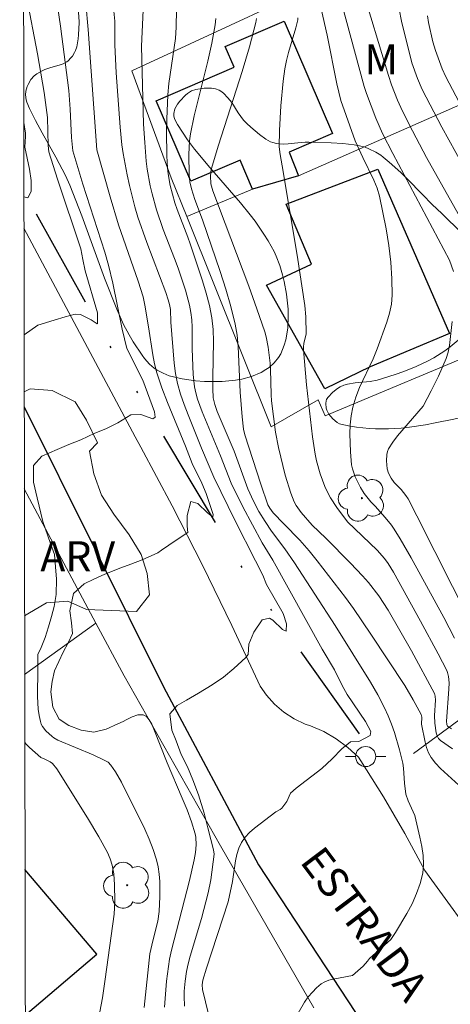
# Model space of a CAD drawing. Units: metres. Extents: x 281186 to 281702, y 1669351 to 1669916.
# Drawn here: x 281202 to 281224, y 1669750 to 1669799 of the extents above; entities that cross this region are included whole.
import ezdxf
from ezdxf.enums import TextEntityAlignment as Align

# ---------------------------------------------------------------- set-up
doc = ezdxf.new("R2010")
doc.units = ezdxf.units.M
doc.header["$MEASUREMENT"] = 0
doc.linetypes.add('DIVIDE', pattern=[1.25, 0.5, -0.25, 0, -0.25, 0, -0.25])
for name, color, linetype, lineweight in [('Articulacao', 7, 'Continuous', 18), ('Cerca', 8, 'Cerca', 20), ('Edificacoes', 7, 'Continuous', 30), ('Muro_Grade', 8, 'Continuous', 20), ('Pavimentacao_Asfaltica_Mfio', 10, 'Continuous', 30), ('Pavimentacao_Asfaltica_S_Mfio', 10, 'Continuous', 15), ('Poste', 7, 'Continuous', 9), ('Topon_de_Vias', 7, 'Continuous', 9), ('Vala', 5, 'DIVIDE', 25)]:
    doc.layers.add(name, color=color, linetype=linetype, lineweight=lineweight)
for name, color, linetype, lineweight, true_color in [('Arvores_Isoladas', 7, 'Continuous', 18, 0x00ff33), ('Curvas_Intermediarias', 7, 'Continuous', 9, 0x783c14), ('Curvas_Mestras', 7, 'Continuous', 20, 0x783c14), ('Topon_Vegetacao', 7, 'Continuous', 9, 0x00ff33), ('Vegetacao', 7, 'Orla8', 9, 0x00ff33)]:
    doc.layers.add(name, color=color, linetype=linetype, lineweight=lineweight, true_color=true_color)
doc.styles.add('Arial', font='arial.ttf', dxfattribs={"height": 1.5})
doc.styles.get("Standard").update_dxf_attribs({"font": 'arial.ttf'})
doc.linetypes.add('Cerca', pattern='A,10,0,["X",Standard,S=1,R=0,X=0,Y=-0.5],0.1', length=10.1)
doc.linetypes.add('Orla8', pattern='A,6,-0.5,["V",Standard,S=1,R=0,X=-0.5,Y=-1],-0.5,6,-0.5,["V",Standard,S=1,R=0,X=-0.5,Y=-1],-0.5', length=14)

# ---------------------------------------------------------------- blocks, each defined once
blk = doc.blocks.new('Poste')
at = {"layer": 'Poste'}
blk.add_lwpolyline([(0, 0.5, 1), (0, -0.5, 1)], format="xyb", close=True, dxfattribs=at)
for points in [[(-0.5, 0), (-1, 0)], [(0.5, 0), (1, 0)]]:
    blk.add_lwpolyline(points, dxfattribs=at)
blk = doc.blocks.new('Arvore')
at = {"layer": 'Arvores_Isoladas'}
blk.add_lwpolyline([(-0.718, 0.493, 0.872324), (-0.722, -0.551, 0.862983), (0.284, -0.827, 0.900105), (0.89, 0.029, 0.863155), (0.262, 0.861, 0.882486)], format="xyb", close=True, dxfattribs=at)
blk.add_circle((0, 0), 0.0286, dxfattribs=at)

msp = doc.modelspace()

# ---------------------------------------------------------------- linework, layer by layer
at = {"layer": 'Articulacao', "flags": 128}
msp.add_lwpolyline([(281202.252, 1669910.427), (281684.246, 1669911.239), (281685.168, 1669356.97), (281203.198, 1669356.158), (281202.252, 1669910.427)], close=True, dxfattribs=at)
at = {"layer": 'Cerca', "flags": 128}
for points in [[(281247.706, 1669814.537), (281231.435, 1669807.294), (281207.815, 1669796.355), (281209.781, 1669791.046), (281210.55, 1669789.129)], [(281216.098, 1669791.15), (281231.027, 1669797.717)], [(281213.823, 1669790.481), (281210.55, 1669789.129)], [(281210.55, 1669789.129), (281214.738, 1669778.678), (281217.076, 1669780.026), (281217.43, 1669779.225), (281225.651, 1669782.678), (281226.187, 1669781.661), (281230.236, 1669783.995), (281236.538, 1669787.156)], [(281202.497, 1669766.395), (281206.041, 1669768.948)], [(281207.442, 1669766.326), (281212.231, 1669757.886), (281216.865, 1669749.843)], [(281225.943, 1669765.094), (281225.755, 1669765.36), (281221.808, 1669762.468)]]:
    msp.add_lwpolyline(points, dxfattribs=at)
at = {"layer": 'Curvas_Intermediarias', "flags": 128}
for points, elevation in [([(281203.802, 1669801.845), (281204.279, 1669798.57), (281204.685, 1669795.385), (281204.763, 1669794.452), (281204.832, 1669793.047), (281204.885, 1669792.378), (281205.391, 1669790.728), (281206.475, 1669787.358), (281206.668, 1669786.711), (281206.885, 1669785.818), (281207.35, 1669783.533), (281207.57, 1669782.568), (281208.372, 1669781.008), (281208.95, 1669779.422), (281208.982, 1669779.168), (281208.858, 1669779.087), (281208.275, 1669779.302), (281207.774, 1669779.276), (281207.13, 1669778.88), (281206.523, 1669778.587), (281205.99, 1669778.364)], 176), ([(281219.201, 1669800.679), (281220.562, 1669796.129), (281220.718, 1669795.668), (281221.016, 1669794.906), (281221.183, 1669794.533), (281221.594, 1669793.699), (281222.456, 1669792.049), (281224.483, 1669788.47)], 186), ([(281208.419, 1669800.09), (281208.299, 1669797.576), (281208.409, 1669793.716), (281208.46, 1669792.796), (281208.532, 1669791.879), (281208.58, 1669791.469), (281208.728, 1669790.654), (281208.824, 1669790.25), (281209.044, 1669789.452), (281209.38, 1669788.483), (281209.944, 1669787.046), (281210.117, 1669786.562), (281210.483, 1669785.469), (281210.684, 1669784.73), (281210.757, 1669784.357), (281210.799, 1669784.001), (281210.816, 1669783.64), (281210.813, 1669782.55), (281210.875, 1669781.275), (281210.942, 1669780.672), (281211.001, 1669780.377), (281211.089, 1669780.055), (281211.316, 1669779.422), (281212.228, 1669777.24), (281212.753, 1669775.89), (281213.327, 1669774.719), (281214.294, 1669772.933), (281214.833, 1669772.062), (281217.28, 1669767.654), (281217.895, 1669766.617), (281218.275, 1669765.843), (281218.517, 1669765.402), (281219.424, 1669764.053), (281219.697, 1669763.561), (281219.654, 1669763.363), (281219.103, 1669763.065), (281218.688, 1669763.051), (281218.255, 1669762.705), (281217.767, 1669762.205), (281217.259, 1669761.733), (281215.991, 1669760.744), (281215.694, 1669760.503)], 179), ([(281205.544, 1669799.693), (281205.659, 1669798.412), (281206.076, 1669792.427), (281206.74, 1669790.109), (281207.165, 1669788.716), (281208.141, 1669785.91), (281208.377, 1669785.141), (281208.462, 1669784.727), (281208.647, 1669783.644), (281208.857, 1669782.264), (281208.95, 1669781.81), (281209.071, 1669781.365), (281209.317, 1669780.628), (281209.591, 1669779.899), (281210.482, 1669777.732), (281210.818, 1669776.869), (281211.291, 1669775.885), (281211.514, 1669775.37), (281211.863, 1669774.338), (281211.851, 1669774.225), (281211.745, 1669774.285), (281211.572, 1669774.417), (281211.106, 1669774.877), (281210.759, 1669774.983), (281210.575, 1669774.28), (281210.569, 1669773.755), (281210.601, 1669773.434), (281210.025, 1669773.068), (281209.289, 1669772.563), (281209.117, 1669772.438)], 177), ([(281212.378, 1669766.257), (281212.894, 1669766.686), (281213.487, 1669767.238), (281213.592, 1669767.381), (281213.641, 1669767.89), (281213.876, 1669768.493), (281214.302, 1669769.104), (281214.667, 1669769.196), (281214.829, 1669769.086), (281215.312, 1669768.632), (281215.48, 1669768.539), (281215.504, 1669768.912), (281215.336, 1669769.422), (281214.516, 1669770.852), (281214.336, 1669771.328), (281213.959, 1669772.035), (281212.954, 1669774.025), (281211.889, 1669776.182), (281211.288, 1669777.621), (281210.617, 1669779.281), (281210.42, 1669779.795), (281210.244, 1669780.313), (281210.097, 1669780.839), (281209.997, 1669781.336), (281209.926, 1669781.839), (281209.758, 1669783.88), (281209.736, 1669784.503), (281209.696, 1669784.75), (281209.631, 1669784.997), (281209.508, 1669785.361), (281208.559, 1669787.84), (281208.126, 1669789.093), (281207.974, 1669789.611), (281207.705, 1669790.659), (281207.587, 1669791.187), (281207.386, 1669792.248), (281207.322, 1669792.681), (281207.236, 1669793.554), (281207.049, 1669796.256), (281206.974, 1669797.646), (281206.98, 1669798.816), (281206.886, 1669799.809)], 178), ([(281223.694, 1669763.688), (281223.499, 1669763.831), (281223.466, 1669763.919), (281223.458, 1669764.071), (281223.567, 1669765.658), (281223.575, 1669765.974), (281223.553, 1669766.29), (281223.501, 1669766.493), (281223.46, 1669766.589), (281223.04, 1669767.411), (281222.166, 1669769.046), (281220.813, 1669771.477), (281220.56, 1669771.894), (281220.369, 1669772.155), (281219.999, 1669772.56), (281218.533, 1669773.976), (281218.004, 1669774.688), (281217.684, 1669775.165), (281217.55, 1669775.417), (281217.414, 1669775.72), (281217.177, 1669776.351), (281216.998, 1669777.001), (281216.933, 1669777.329), (281216.8, 1669778.184), (281216.688, 1669779.044), (281216.505, 1669780.773), (281216.345, 1669782.501), (281216.347, 1669782.658), (281216.37, 1669782.814), (281216.484, 1669783.295), (281216.457, 1669784.138), (281216.411, 1669784.7), (281216.034, 1669787.2), (281215.296, 1669791.636), (281215.187, 1669792.207), (281215.135, 1669792.588), (281215.148, 1669793.392), (281215.214, 1669794.62), (281215.331, 1669795.844), (281215.415, 1669796.451), (281215.496, 1669796.862), (281215.604, 1669797.27), (281215.972, 1669798.482), (281216.072, 1669798.887), (281216.073, 1669798.989)], 183), ([(281223.849, 1669768.194), (281223.322, 1669769.214), (281221.702, 1669772.179), (281221.151, 1669773.133), (281220.859, 1669773.599), (281220.717, 1669773.803), (281220.401, 1669774.189), (281219.9, 1669774.749), (281219.688, 1669774.96), (281219.367, 1669775.384), (281219.173, 1669775.678), (281218.922, 1669776.209), (281218.786, 1669776.601), (281218.74, 1669776.802), (281218.682, 1669777.443), (281218.656, 1669778.338), (281218.673, 1669778.785), (281218.718, 1669779.226), (281218.797, 1669779.656), (281218.943, 1669780.151), (281219.136, 1669780.635), (281219.809, 1669782.069), (281220.002, 1669782.557), (281220.488, 1669783.875), (281220.621, 1669784.321), (281220.715, 1669784.77), (281220.754, 1669785.221), (281220.74, 1669786.037), (281220.68, 1669786.861), (281220.58, 1669787.688), (281220.448, 1669788.512), (281220.116, 1669790.136), (281220.001, 1669790.534), (281219.849, 1669790.922), (281219.293, 1669792.058), (281218.915, 1669792.877), (281218.208, 1669794.882), (281218.007, 1669795.717), (281217.529, 1669798.126), (281217.231, 1669799.433)], 184), ([(281224.257, 1669791.666), (281223.214, 1669793.567), (281222.242, 1669795.428), (281222.013, 1669795.968), (281221.727, 1669796.75), (281221.215, 1669798.826), (281221.094, 1669799.41)], 187), ([(281224.595, 1669793.818), (281223.421, 1669796.055), (281223.238, 1669796.459), (281222.898, 1669797.372), (281222.779, 1669797.796), (281222.564, 1669798.761), (281222.514, 1669799.085)], 188), ([(281224.426, 1669760.563), (281223.144, 1669761.724), (281222.897, 1669761.987), (281222.685, 1669762.271), (281222.559, 1669762.508), (281222.465, 1669762.764), (281222.393, 1669763.034), (281222.214, 1669763.929), (281222.217, 1669764.277), (281222.192, 1669764.414), (281221.799, 1669765.134), (281221.378, 1669765.84), (281219.693, 1669768.4), (281218.83, 1669769.665), (281218.437, 1669770.213), (281217.031, 1669772.041), (281216.627, 1669772.535), (281216.163, 1669773.055), (281215.365, 1669773.865), (281214.847, 1669774.416), (281214.675, 1669774.643), (281214.584, 1669774.81), (281214.224, 1669775.836), (281213.437, 1669778.291), (281213.371, 1669778.574), (281213.295, 1669779.179), (281213.202, 1669780.4), (281213.102, 1669782.673), (281213.046, 1669783.235), (281212.95, 1669783.789), (281212.736, 1669784.662), (281212.484, 1669785.527), (281212.206, 1669786.388), (281211.331, 1669788.96), (281210.946, 1669789.967), (281210.783, 1669790.507), (281210.705, 1669790.847), (281210.664, 1669791.191), (281210.645, 1669792.21), (281210.688, 1669792.888), (281210.736, 1669793.223), (281210.918, 1669794.13), (281211.592, 1669796.834), (281211.797, 1669797.736), (281211.961, 1669798.642), (281211.989, 1669798.953)], 181), ([(281223.755, 1669762.696), (281223.15, 1669763.112), (281223.051, 1669763.215), (281222.983, 1669763.346), (281222.938, 1669763.496), (281222.873, 1669763.971), (281222.86, 1669764.353), (281222.896, 1669765.126), (281222.882, 1669765.319), (281222.852, 1669765.443), (281221.715, 1669767.562), (281220.547, 1669769.594), (281220.088, 1669770.301), (281219.572, 1669770.966), (281219.284, 1669771.29), (281218.684, 1669771.919), (281217.46, 1669773.156), (281216.777, 1669773.811), (281216.232, 1669774.428), (281215.983, 1669774.779), (281215.889, 1669774.969), (281215.722, 1669775.401), (281215.441, 1669776.294), (281215.107, 1669777.663), (281214.96, 1669778.426), (281214.85, 1669779.196), (281214.765, 1669779.969), (281214.742, 1669780.282), (281214.712, 1669781.54), (281214.689, 1669781.853), (281214.6, 1669782.639), (281214.498, 1669783.156), (281214.425, 1669783.407), (281214.037, 1669784.539), (281213.63, 1669785.666), (281211.84, 1669790.405), (281211.742, 1669790.741), (281211.725, 1669791.152), (281211.767, 1669791.452), (281212.131, 1669792.673), (281213.298, 1669796.323), (281213.661, 1669797.541), (281213.986, 1669798.763), (281214.014, 1669798.947)], 182), ([(281202.451, 1669793.788), (281202.541, 1669793.268), (281202.547, 1669793.091), (281202.504, 1669792.566), (281202.735, 1669791.481), (281202.823, 1669790.918), (281202.817, 1669790.37), (281202.663, 1669790.046), (281202.457, 1669790.094)], 174), ([(281205.99, 1669778.364), (281205.292, 1669778.043), (281204.699, 1669777.803), (281204.117, 1669777.56), (281203.36, 1669777.236), (281202.932, 1669776.774), (281202.931, 1669775.938), (281203.127, 1669775.158), (281203.407, 1669773.992), (281203.78, 1669772.896), (281203.987, 1669772.351), (281204.08, 1669771.121), (281204.056, 1669770.362), (281203.964, 1669769.771), (281203.824, 1669769.273), (281203.676, 1669768.754), (281203.524, 1669768.225), (281203.324, 1669767.729), (281203.157, 1669767.384), (281203.146, 1669766.666), (281203.142, 1669765.3), (281203.177, 1669764.665), (281203.217, 1669764.356), (281203.278, 1669764.057), (281203.321, 1669763.932), (281203.384, 1669763.814), (281203.558, 1669763.593), (281203.865, 1669763.308), (281203.953, 1669763.243), (281204.149, 1669763.137), (281205.896, 1669762.402), (281206.419, 1669762.165), (281206.648, 1669762.034), (281206.787, 1669761.899), (281207.007, 1669761.569), (281207.304, 1669761.044), (281208.461, 1669758.716), (281208.682, 1669758.216), (281208.879, 1669757.711), (281209.043, 1669757.198), (281209.125, 1669756.844), (281209.178, 1669756.482), (281209.208, 1669756.113), (281209.214, 1669755.367), (281209.18, 1669754.628), (281209.114, 1669754.143), (281208.865, 1669753.181), (281208.715, 1669752.52), (281208.431, 1669749.868)], 176), ([(281209.45, 1669749.877), (281209.551, 1669751.176), (281209.689, 1669752.264), (281209.789, 1669752.713), (281210.688, 1669756.161), (281210.913, 1669757.188), (281210.981, 1669757.56), (281211.023, 1669757.939), (281211.007, 1669758.311), (281210.968, 1669758.491), (281210.779, 1669759.083), (281210.563, 1669759.67), (281210.328, 1669760.254), (281209.581, 1669762), (281208.915, 1669763.671), (281208.807, 1669763.927), (281208.686, 1669764.147), (281208.546, 1669764.309), (281208.38, 1669764.393), (281208.124, 1669764.389), (281207.842, 1669764.299), (281207.54, 1669764.149), (281207.399, 1669764.068), (281207.128, 1669763.94), (281206.539, 1669763.677), (281205.938, 1669763.528), (281205.303, 1669763.625), (281204.698, 1669763.863), (281204.215, 1669764.179), (281203.896, 1669764.763), (281203.793, 1669765.526), (281203.859, 1669766.053), (281203.988, 1669766.567), (281204.415, 1669767.498), (281204.66, 1669767.957), (281204.871, 1669768.43), (281204.825, 1669768.963), (281204.741, 1669769.552), (281204.921, 1669770.42), (281205.458, 1669770.892), (281205.939, 1669771.132), (281206.476, 1669771.372), (281207.274, 1669771.682), (281207.778, 1669771.864), (281208.334, 1669772.076), (281209.117, 1669772.438)], 177), ([(281212.378, 1669766.257), (281211.804, 1669765.876), (281211.137, 1669765.472), (281210.541, 1669765.115), (281210.078, 1669764.847), (281209.714, 1669764.446), (281209.809, 1669763.623), (281210.024, 1669763.098), (281210.28, 1669762.42), (281210.584, 1669761.815), (281210.855, 1669761.172), (281211.133, 1669760.423), (281211.412, 1669759.503), (281211.601, 1669758.775), (281211.752, 1669758.203), (281211.877, 1669757.692), (281211.912, 1669757.467), (281211.746, 1669756.195), (281211.61, 1669755.555), (281211.279, 1669754.287), (281210.724, 1669752.408), (281210.626, 1669752.031), (281210.543, 1669751.65), (281210.464, 1669751.164), (281210.419, 1669750.67), (281210.413, 1669750.423), (281210.443, 1669749.933)], 178), ([(281215.694, 1669760.503), (281215.512, 1669760.093), (281215.272, 1669759.765), (281215.193, 1669759.692), (281214.966, 1669759.573), (281213.908, 1669758.764), (281213.664, 1669758.548), (281213.447, 1669758.316), (281213.269, 1669758.061), (281213.132, 1669757.774), (281213.035, 1669757.464), (281212.965, 1669757.138), (281212.82, 1669756.121), (281212.599, 1669755.101), (281211.527, 1669751.822), (281211.347, 1669751.217), (281211.315, 1669750.985), (281211.335, 1669750.754), (281211.779, 1669748.919)], 179)]:
    msp.add_lwpolyline(points, dxfattribs=dict(at, elevation=elevation))
at = {"layer": 'Curvas_Mestras', "flags": 128}
for points, elevation in [([(281202.439, 1669800.73), (281202.442, 1669800.719), (281202.596, 1669800.063), (281203.138, 1669797.197), (281203.461, 1669795.279), (281203.636, 1669794.045), (281203.667, 1669792.658), (281203.694, 1669792.328), (281204.127, 1669790.983), (281205.295, 1669787.528), (281205.382, 1669786.987), (281205.512, 1669786.431), (281206.116, 1669784.349), (281206.123, 1669783.813), (281206.099, 1669783.79), (281205.795, 1669784.004), (281205.28, 1669784.26), (281205.014, 1669784.283), (281204.506, 1669784.15), (281203.968, 1669783.976), (281203.152, 1669783.74)], 175), ([(281223.791, 1669786.402), (281223.604, 1669786.954), (281220.779, 1669792.245), (281220.278, 1669793.249), (281219.943, 1669794.002), (281219.477, 1669795.233), (281219.363, 1669795.574), (281218.228, 1669799.725)], 185), ([(281210.035, 1669799.398), (281210.032, 1669798.528), (281209.985, 1669797.966), (281209.659, 1669795.724), (281209.608, 1669795.161), (281209.554, 1669793.953), (281209.545, 1669793.347), (281209.566, 1669792.137), (281209.598, 1669791.535), (281209.627, 1669791.244), (281209.732, 1669790.665), (281209.961, 1669789.812), (281210.075, 1669789.466), (281210.605, 1669788.106), (281210.724, 1669787.762), (281211.331, 1669785.938), (281211.516, 1669785.326), (281211.674, 1669784.71), (281211.794, 1669784.089), (281211.858, 1669783.51), (281211.881, 1669782.925), (281211.847, 1669781.154), (281211.849, 1669780.565), (281211.869, 1669780.128), (281211.936, 1669779.796), (281212.066, 1669779.449), (281212.903, 1669777.48), (281213.584, 1669775.614), (281213.863, 1669774.988), (281214.137, 1669774.478), (281214.438, 1669773.981), (281214.751, 1669773.509), (281215.429, 1669772.629), (281215.909, 1669771.932), (281217.923, 1669768.832), (281219.677, 1669766.011), (281220.036, 1669765.384), (281220.369, 1669764.746), (281220.554, 1669764.344), (281220.719, 1669763.932), (281220.866, 1669763.511), (281221.12, 1669762.656), (281221.281, 1669761.987), (281221.312, 1669761.742), (281221.36, 1669760.997), (281221.431, 1669760.451), (281221.545, 1669760.122), (281221.801, 1669759.579), (281221.874, 1669759.394), (281222.132, 1669758.314), (281222.226, 1669757.861), (281222.292, 1669757.41), (281222.313, 1669756.966), (281222.273, 1669756.533), (281222.148, 1669756.023), (281221.966, 1669755.517), (281221.739, 1669755.017), (281221.48, 1669754.527), (281220.918, 1669753.583), (281220.687, 1669753.243)], 180), ([(281224.639, 1669768.982), (281221.976, 1669774.262), (281221.538, 1669775.107), (281221.436, 1669775.274), (281221.193, 1669775.583), (281220.854, 1669775.928), (281220.696, 1669776.135), (281220.569, 1669776.385), (281220.501, 1669776.603), (281220.475, 1669776.993), (281220.484, 1669777.31), (281220.515, 1669777.46), (281220.572, 1669777.597), (281220.778, 1669777.922), (281221.013, 1669778.235), (281222.287, 1669779.714), (281222.694, 1669780.478), (281223.048, 1669781.193), (281223.431, 1669782.075), (281223.528, 1669782.397), (281223.595, 1669782.726), (281223.732, 1669783.917)], 185), ([(281202.469, 1669783.247), (281202.469, 1669783.247), (281203.152, 1669783.74)], 175), ([(281205.958, 1669748.171), (281206.357, 1669750.339), (281206.505, 1669751.263), (281206.946, 1669754.492), (281206.973, 1669755.139), (281206.965, 1669755.955), (281206.921, 1669756.494), (281206.847, 1669756.923), (281206.743, 1669757.245), (281206.606, 1669757.558), (281206.179, 1669758.334), (281205.617, 1669759.271), (281204.102, 1669761.709), (281203.887, 1669761.971), (281203.769, 1669762.056), (281203.508, 1669762.197), (281203.301, 1669762.278), (281202.745, 1669762.775), (281202.573, 1669762.94), (281202.503, 1669763.02), (281202.503, 1669763.02)], 175), ([(281220.687, 1669753.243), (281219.634, 1669752.303), (281219.533, 1669752.17), (281219.304, 1669751.922), (281218.779, 1669751.45), (281217.814, 1669751.276), (281217.601, 1669751.222), (281217.403, 1669751.145), (281217.226, 1669751.037), (281217.001, 1669750.845), (281216.788, 1669750.628), (281216.587, 1669750.389), (281216.401, 1669750.133), (281216.08, 1669749.59)], 180)]:
    msp.add_lwpolyline(points, dxfattribs=dict(at, elevation=elevation))
at = {"layer": 'Edificacoes', "flags": 128}
for points in [[(281210.756, 1669790.877), (281209.035, 1669794.863), (281212.897, 1669796.53), (281212.452, 1669797.56), (281215.38, 1669798.824), (281217.789, 1669793.243), (281215.635, 1669792.313), (281216.098, 1669791.15), (281213.823, 1669790.481), (281213.197, 1669791.93)], [(281220.041, 1669791.478), (281223.605, 1669783.314), (281219.666, 1669781.658), (281217.41, 1669780.579), (281214.517, 1669785.713), (281216.748, 1669786.759), (281215.482, 1669789.735)]]:
    msp.add_lwpolyline(points, close=True, dxfattribs=at)
msp.add_lwpolyline([(281202.526, 1669749.481), (281206.087, 1669752.517), (281202.514, 1669756.707)], dxfattribs=at)
at = {"layer": 'Muro_Grade', "flags": 128}
for points in [[(281202.482, 1669775.609), (281206.041, 1669768.948)], [(281206.041, 1669768.948), (281207.442, 1669766.326)]]:
    msp.add_lwpolyline(points, dxfattribs=at)
at = {"layer": 'Pavimentacao_Asfaltica_Mfio', "flags": 128}
for points in [[(281202.475, 1669779.686), (281209.391, 1669765.779)], [(281209.391, 1669765.779), (281214.109, 1669756.951), (281221.503, 1669745.712), (281231.542, 1669731.841), (281237.741, 1669723.081), (281246.962, 1669709.638), (281253.394, 1669700.991), (281257.805, 1669695.985), (281259.729, 1669694.132), (281263.869, 1669690.486), (281271.718, 1669683.812), (281285.811, 1669671.349), (281290.254, 1669667.644), (281293.991, 1669664.228)]]:
    msp.add_lwpolyline(points, dxfattribs=at)
at = {"layer": 'Pavimentacao_Asfaltica_S_Mfio', "flags": 128}
msp.add_lwpolyline([(281227.338, 1669749.701), (281225.061, 1669752.97), (281222.723, 1669756.192), (281222.379, 1669756.656), (281221.38, 1669758.503), (281220.318, 1669760.321), (281219.196, 1669762.108), (281219.081, 1669762.285), (281218.55, 1669762.772), (281217.971, 1669763.198), (281217.35, 1669763.557), (281216.695, 1669763.845), (281216.436, 1669763.935), (281215.886, 1669764.195), (281215.374, 1669764.525), (281214.911, 1669764.918), (281214.503, 1669765.369), (281214.192, 1669765.813), (281212.794, 1669768.832), (281211.339, 1669771.818), (281209.828, 1669774.767), (281208.264, 1669777.679), (281207.985, 1669778.183), (281202.46, 1669788.542)], dxfattribs=at)
at = {"layer": 'Vala', "ltscale": 10, "flags": 128}
msp.add_lwpolyline([(281219.123, 1669763.449), (281213.599, 1669771.219), (281207.007, 1669782.24), (281202.457, 1669790.36)], dxfattribs=at)
at = {"layer": 'Vegetacao', "flags": 128}
for points in [[(281202.406, 1669820.011), (281202.471, 1669819.733), (281202.744, 1669818.805), (281202.949, 1669818.19), (281203.406, 1669816.966), (281203.82, 1669815.918), (281204.04, 1669815.412), (281204.287, 1669814.919), (281204.425, 1669814.678), (281204.739, 1669814.206), (281204.917, 1669813.976), (281205.218, 1669813.638), (281205.686, 1669813.166), (281206.623, 1669812.301), (281207.248, 1669811.773), (281207.665, 1669811.439), (281208.499, 1669810.804), (281209.437, 1669810.126), (281209.786, 1669809.882), (281210.018, 1669809.724), (281210.483, 1669809.416), (281211.181, 1669808.978), (281211.646, 1669808.699), (281212.576, 1669808.172), (281212.937, 1669807.983), (281213.667, 1669807.645), (281214.656, 1669807.27), (281215.157, 1669807.108), (281215.914, 1669806.893), (281216.127, 1669806.846), (281216.595, 1669806.794), (281216.925, 1669806.789), (281217.591, 1669806.842), (281218.062, 1669806.932), (281218.386, 1669807.034), (281218.536, 1669807.104), (281218.751, 1669807.243), (281218.959, 1669807.43), (281219.063, 1669807.546), (281219.404, 1669807.977), (281219.56, 1669808.196), (281219.77, 1669808.526), (281220.018, 1669809.027), (281220.13, 1669809.365), (281220.167, 1669809.536), (281220.199, 1669809.793), (281220.185, 1669810.148), (281220.139, 1669810.383), (281219.975, 1669810.851), (281219.734, 1669811.317), (281219.543, 1669811.628), (281219.121, 1669812.252), (281218.643, 1669812.966), (281218.363, 1669813.451), (281218.244, 1669813.698), (281218.099, 1669814.073), (281218.005, 1669814.456), (281217.98, 1669814.65), (281217.9, 1669815.77), (281217.881, 1669816.333), (281217.902, 1669817.175), (281218.149, 1669819.499), (281218.176, 1669820.074), (281218.176, 1669820.361), (281218.159, 1669820.791), (281218.119, 1669821.221), (281218.091, 1669821.437), (281218.03, 1669821.664), (281217.98, 1669821.767), (281217.882, 1669821.906), (281217.755, 1669822.019), (281217.681, 1669822.065), (281217.523, 1669822.131), (281217.414, 1669822.158), (281217.19, 1669822.176), (281216.844, 1669822.13), (281216.616, 1669822.062), (281216.183, 1669821.879), (281215.57, 1669821.531), (281214.377, 1669820.721), (281213.751, 1669820.346), (281213.421, 1669820.185), (281212.996, 1669820.017), (281212.78, 1669819.948), (281212.453, 1669819.871), (281212.127, 1669819.83), (281211.966, 1669819.825), (281211.844, 1669819.837), (281211.682, 1669819.886), (281211.603, 1669819.927), (281211.446, 1669820.056), (281211.224, 1669820.311), (281210.814, 1669820.823), (281210.447, 1669821.337), (281210.222, 1669821.682), (281209.816, 1669822.375), (281209.29, 1669823.426), (281208.684, 1669824.851), (281208.394, 1669825.575), (281208.096, 1669826.307), (281207.94, 1669826.677), (281207.695, 1669827.235), (281207.436, 1669827.809), (281206.926, 1669828.959), (281206.431, 1669830.113), (281206.111, 1669830.886), (281205.5, 1669832.447), (281205.364, 1669832.861), (281205.291, 1669833.143), (281205.184, 1669833.72), (281205.149, 1669834.012), (281205.111, 1669834.601), (281205.113, 1669835.189), (281205.132, 1669835.577), (281205.209, 1669836.334), (281205.264, 1669836.615), (281205.32, 1669836.789), (281205.487, 1669837.111), (281205.667, 1669837.332), (281205.777, 1669837.438), (281206.127, 1669837.712), (281206.309, 1669837.831), (281206.596, 1669837.984), (281207.06, 1669838.162), (281207.661, 1669838.319), (281208.463, 1669838.457), (281208.862, 1669838.499), (281209.262, 1669838.537), (281210.064, 1669838.606), (281210.664, 1669838.616), (281211.061, 1669838.584), (281211.258, 1669838.553), (281211.553, 1669838.484), (281213.049, 1669838.063), (281213.477, 1669837.335), (281214.365, 1669835.896), (281214.975, 1669834.948), (281215.305, 1669834.497), (281215.652, 1669834.087), (281215.833, 1669833.903), (281215.899, 1669833.849), (281216.043, 1669833.783), (281216.147, 1669833.763), (281216.373, 1669833.751), (281216.557, 1669833.744), (281217.307, 1669833.688), (281217.685, 1669833.669), (281218.259, 1669833.668), (281218.942, 1669833.727), (281219.855, 1669833.85), (281220.311, 1669833.899), (281220.922, 1669833.942), (281221.229, 1669833.942), (281221.687, 1669833.891), (281221.79, 1669833.864), (281221.982, 1669833.781), (281222.162, 1669833.668), (281222.511, 1669833.401), (281222.922, 1669833.081), (281223.425, 1669832.638), (281223.654, 1669832.401), (281223.965, 1669832.015), (281224.106, 1669831.805), (281224.195, 1669831.639), (281224.302, 1669831.298), (281224.328, 1669830.943), (281224.306, 1669830.7), (281224.189, 1669830.203), (281224.103, 1669829.949), (281223.894, 1669829.436), (281223.451, 1669828.401), (281223.284, 1669827.889), (281223.216, 1669827.553), (281223.199, 1669827.387), (281223.197, 1669827.142), (281223.258, 1669826.783), (281223.316, 1669826.622), (281223.359, 1669826.548), (281223.457, 1669826.451), (281223.614, 1669826.351), (281223.931, 1669826.206), (281224.252, 1669826.115), (281224.907, 1669826.024), (281225.53, 1669825.986), (281225.843, 1669825.992), (281226.308, 1669826.037), (281226.475, 1669826.067), (281226.687, 1669826.128), (281226.786, 1669826.173), (281226.923, 1669826.263), (281226.985, 1669826.32), (281227.197, 1669826.562), (281227.566, 1669827.086), (281228.215, 1669828.192), (281228.446, 1669828.546), (281228.571, 1669828.714), (281228.987, 1669829.254), (281229.208, 1669829.512), (281229.602, 1669829.877), (281229.73, 1669829.969), (281229.999, 1669830.112), (281230.28, 1669830.21), (281230.471, 1669830.255), (281230.855, 1669830.311), (281231.172, 1669830.318), (281231.332, 1669830.303), (281231.574, 1669830.252), (281231.93, 1669830.106), (281232.26, 1669829.895), (281232.408, 1669829.776), (281232.606, 1669829.58), (281232.852, 1669829.241), (281233.184, 1669828.593), (281233.367, 1669828.147), (281233.666, 1669827.231), (281233.832, 1669826.609), (281234.136, 1669825.36), (281234.388, 1669824.439), (281234.59, 1669823.841), (281234.706, 1669823.549), (281234.903, 1669823.122), (281235.051, 1669822.841), (281235.137, 1669822.713), (281235.301, 1669822.546), (281235.677, 1669822.31), (281235.942, 1669822.193), (281236.499, 1669822.01), (281236.745, 1669821.947), (281237.241, 1669821.857), (281238.234, 1669821.716), (281238.724, 1669821.6), (281238.834, 1669821.558), (281239.051, 1669821.433), (281239.479, 1669821.142), (281239.698, 1669821.044), (281240.148, 1669820.945), (281240.389, 1669820.916), (281240.75, 1669820.908), (281241.092, 1669820.949), (281241.249, 1669820.991), (281241.746, 1669821.156), (281242.727, 1669821.489), (281243.02, 1669821.59), (281243.278, 1669821.681), (281243.408, 1669821.726), (281243.604, 1669821.793), (281243.718, 1669821.822), (281243.967, 1669821.837), (281244.233, 1669821.807), (281244.413, 1669821.766), (281244.755, 1669821.654), (281245.012, 1669821.538), (281245.13, 1669821.463), (281245.279, 1669821.32), (281245.851, 1669820.523), (281246.163, 1669820.107), (281246.374, 1669819.833), (281246.801, 1669819.292), (281247.653, 1669818.204), (281248.068, 1669817.643), (281248.469, 1669817.06), (281248.662, 1669816.759), (281248.8, 1669816.517), (281249.019, 1669816.021), (281249.186, 1669815.516), (281249.377, 1669814.839), (281249.478, 1669814.505), (281249.66, 1669813.947), (281249.891, 1669813.203), (281249.996, 1669812.826), (281250.18, 1669812.074), (281250.289, 1669811.562), (281250.483, 1669810.516), (281250.57, 1669809.985), (281250.734, 1669808.915), (281250.84, 1669808.198), (281251.058, 1669806.772), (281251.242, 1669805.72), (281251.311, 1669805.389), (281251.485, 1669804.729), (281251.696, 1669804.07), (281251.853, 1669803.632), (281252.195, 1669802.759), (281252.904, 1669801.021), (281253.226, 1669800.158), (281253.496, 1669799.298), (281253.605, 1669798.869), (281253.715, 1669798.299), (281253.753, 1669798.015), (281253.788, 1669797.589), (281253.782, 1669796.952), (281253.766, 1669796.856), (281253.684, 1669796.671), (281253.556, 1669796.497), (281253.253, 1669796.161), (281252.947, 1669795.818), (281252.788, 1669795.663), (281252.525, 1669795.46), (281251.494, 1669794.827), (281250.8, 1669794.433), (281249.394, 1669793.704), (281247.963, 1669793.036), (281246.993, 1669792.617), (281245.016, 1669791.816), (281243.495, 1669791.227), (281242.722, 1669790.931), (281240.621, 1669790.069), (281239.92, 1669789.823), (281239.569, 1669789.723), (281238.866, 1669789.581), (281238.515, 1669789.546), (281237.987, 1669789.547), (281237.621, 1669789.608), (281236.888, 1669789.84), (281236.661, 1669789.917), (281236.379, 1669790.026), (281236.238, 1669790.086), (281235.52, 1669790.422), (281235.16, 1669790.611), (281234.628, 1669790.928), (281234.116, 1669791.294), (281233.87, 1669791.497), (281233.407, 1669791.951), (281233.193, 1669792.204), (281232.896, 1669792.619), (281232.771, 1669792.83), (281232.574, 1669793.254), (281232.471, 1669793.539), (281232.303, 1669794.111), (281232.179, 1669794.541), (281231.987, 1669795.202), (281231.908, 1669795.535), (281231.868, 1669795.868), (281231.887, 1669796.549), (281231.917, 1669796.811), (281231.989, 1669796.901), (281232.049, 1669796.926), (281232.18, 1669796.934), (281232.589, 1669796.854), (281233.057, 1669796.832), (281233.369, 1669796.817), (281233.991, 1669796.789), (281235.234, 1669796.739), (281235.856, 1669796.719), (281236.271, 1669796.708), (281236.479, 1669796.703), (281236.792, 1669796.697), (281237.194, 1669796.716), (281237.399, 1669796.767), (281237.598, 1669796.864), (281237.694, 1669796.935), (281237.765, 1669797.002), (281237.875, 1669797.148), (281237.948, 1669797.304), (281238.022, 1669797.638), (281238.067, 1669798.005), (281238.122, 1669798.495), (281238.152, 1669798.74), (281238.216, 1669799.255), (281238.316, 1669799.94), (281238.383, 1669800.282), (281238.452, 1669800.415), (281238.527, 1669800.481), (281238.71, 1669800.567), (281239.587, 1669800.826), (281243.146, 1669801.946), (281244.923, 1669802.537), (281245.142, 1669802.621), (281245.568, 1669802.832), (281245.984, 1669803.09), (281246.805, 1669803.695), (281247.178, 1669804.025), (281247.335, 1669804.209), (281247.534, 1669804.529), (281247.586, 1669804.646), (281247.654, 1669804.881), (281247.682, 1669805.116), (281247.664, 1669805.586), (281247.596, 1669806.077), (281247.546, 1669806.323), (281247.445, 1669806.691), (281247.306, 1669807.059), (281247.22, 1669807.242), (281247.02, 1669807.635), (281246.883, 1669807.892), (281246.598, 1669808.396), (281246.297, 1669808.882), (281245.865, 1669809.497), (281245.635, 1669809.788), (281245.268, 1669810.203), (281245.074, 1669810.399), (281244.665, 1669810.767), (281244.448, 1669810.938), (281244.108, 1669811.178), (281243.748, 1669811.396), (281243.56, 1669811.497), (281243.323, 1669811.603), (281242.836, 1669811.748), (281241.846, 1669811.931), (281241.361, 1669812.06), (281240.368, 1669812.429), (281239.885, 1669812.641), (281239.416, 1669812.885), (281239.188, 1669813.021), (281239.12, 1669813.079), (281239.028, 1669813.238), (281238.898, 1669813.608), (281238.791, 1669813.751), (281238.71, 1669813.814), (281238.537, 1669813.922), (281238.392, 1669813.974), (281236.992, 1669814.29), (281235.042, 1669814.721), (281234.551, 1669814.854), (281234.313, 1669814.942), (281233.967, 1669815.113), (281233.632, 1669815.34), (281233.469, 1669815.479), (281233.391, 1669815.558), (281233.269, 1669815.727), (281233.179, 1669815.906), (281233.047, 1669816.275), (281232.99, 1669816.522), (281232.976, 1669816.69), (281232.99, 1669817.031), (281233.06, 1669817.721), (281233.05, 1669818.06), (281233.003, 1669818.281), (281232.964, 1669818.389), (281232.881, 1669818.547), (281232.818, 1669818.637), (281232.67, 1669818.781), (281232.499, 1669818.888), (281232.108, 1669819.037), (281231.901, 1669819.096), (281231.478, 1669819.181), (281230.905, 1669819.225), (281230.621, 1669819.215), (281230.207, 1669819.158), (281229.812, 1669819.051), (281229.624, 1669818.975), (281229.354, 1669818.822), (281229.1, 1669818.612), (281228.978, 1669818.482), (281228.819, 1669818.236), (281228.774, 1669818.108), (281228.75, 1669817.91), (281228.758, 1669817.633), (281228.8, 1669817.072), (281228.91, 1669816.321), (281228.989, 1669815.952), (281229.086, 1669815.592), (281229.14, 1669815.416), (281229.369, 1669814.734), (281229.854, 1669813.389), (281230.862, 1669810.728), (281231.341, 1669809.384), (281231.585, 1669808.669), (281231.68, 1669808.308), (281231.732, 1669807.95), (281231.735, 1669807.773), (281231.72, 1669807.663), (281231.631, 1669807.456), (281231.487, 1669807.26), (281231.13, 1669806.894), (281230.478, 1669806.369), (281230.119, 1669805.986), (281229.68, 1669805.447), (281229.487, 1669805.16), (281229.242, 1669804.702), (281229.143, 1669804.458), (281229.03, 1669804.005), (281228.993, 1669803.697), (281228.962, 1669803.092), (281228.963, 1669802.563), (281228.984, 1669802.211), (281229.058, 1669801.507), (281229.235, 1669800.101), (281229.281, 1669799.4), (281229.277, 1669798.933), (281229.261, 1669798.7), (281229.217, 1669798.35), (281229.174, 1669798.135), (281229.042, 1669797.706), (281228.929, 1669797.422), (281228.666, 1669796.857), (281228.459, 1669796.437), (281228.311, 1669796.179), (281228.198, 1669796.019), (281227.948, 1669795.719), (281227.43, 1669795.148), (281227.206, 1669794.846), (281227.033, 1669794.512), (281226.974, 1669794.329), (281226.93, 1669794.125), (281226.895, 1669793.71), (281226.915, 1669793.288), (281226.952, 1669793.007), (281227.066, 1669792.454), (281227.376, 1669791.173), (281227.533, 1669790.533), (281227.951, 1669788.877), (281228.014, 1669788.687), (281228.199, 1669788.324), (281228.439, 1669787.985), (281228.615, 1669787.774), (281228.971, 1669787.394), (281229.111, 1669787.261), (281229.204, 1669787.187), (281229.39, 1669787.071), (281229.58, 1669786.993), (281229.848, 1669786.943), (281229.991, 1669786.938), (281230.221, 1669786.952), (281230.345, 1669786.967), (281231.028, 1669787.087), (281231.97, 1669787.275), (281232.448, 1669787.352), (281233.649, 1669787.479), (281234.251, 1669787.518), (281234.501, 1669787.521), (281234.63, 1669787.508), (281234.822, 1669787.455), (281235.01, 1669787.349), (281235.1, 1669787.271), (281235.154, 1669787.209), (281235.224, 1669787.082), (281235.257, 1669786.952), (281235.273, 1669786.696), (281235.301, 1669786.106), (281235.277, 1669785.811), (281235.204, 1669785.519), (281235.142, 1669785.374), (281234.931, 1669785.007), (281234.77, 1669784.782), (281234.412, 1669784.364), (281234.153, 1669784.085), (281233.638, 1669783.548), (281233.295, 1669783.206), (281232.595, 1669782.559), (281232.045, 1669782.106), (281231.462, 1669781.681), (281231.155, 1669781.479), (281230.671, 1669781.189), (281230.46, 1669781.076), (281230.018, 1669780.868), (281229.407, 1669780.623), (281229.104, 1669780.514), (281228.666, 1669780.363), (281227.959, 1669780.131), (281227.494, 1669779.988), (281226.574, 1669779.724), (281225.66, 1669779.486), (281223.821, 1669779.07), (281222.882, 1669778.881), (281222.404, 1669778.789), (281221.606, 1669778.665), (281221.195, 1669778.623), (281220.566, 1669778.587), (281219.93, 1669778.588), (281219.611, 1669778.603), (281218.978, 1669778.667), (281218.664, 1669778.716), (281218.2, 1669778.813), (281218.138, 1669778.833), (281218.02, 1669778.893), (281217.803, 1669779.079), (281217.701, 1669779.191), (281217.607, 1669779.319), (281217.51, 1669779.511), (281217.477, 1669779.613), (281217.45, 1669779.84), (281217.472, 1669779.983), (281217.498, 1669780.049), (281217.555, 1669780.14), (281217.803, 1669780.404), (281218.042, 1669780.593), (281218.167, 1669780.668), (281218.359, 1669780.753), (281218.541, 1669780.805), (281218.911, 1669780.865), (281219.651, 1669780.932), (281220.011, 1669781.008), (281220.896, 1669781.287), (281221.323, 1669781.436), (281221.942, 1669781.68), (281222.535, 1669781.959), (281222.821, 1669782.115), (281223.373, 1669782.465), (281223.638, 1669782.663), (281224.023, 1669782.991), (281224.143, 1669783.113), (281224.353, 1669783.392), (281224.534, 1669783.71), (281224.644, 1669783.941), (281224.855, 1669784.441), (281224.984, 1669784.788), (281225.044, 1669784.969), (281225.126, 1669785.246), (281225.196, 1669785.524), (281225.226, 1669785.662), (281225.275, 1669785.931), (281225.294, 1669786.06), (281225.313, 1669786.247), (281225.317, 1669786.408), (281225.283, 1669786.726), (281225.194, 1669787.031), (281225.137, 1669787.16), (281224.997, 1669787.404), (281224.868, 1669787.572), (281224.189, 1669788.311), (281223.23, 1669789.258), (281222.725, 1669789.745), (281222.273, 1669790.197), (281222.048, 1669790.428), (281221.706, 1669790.778), (281221.176, 1669791.304), (281220.61, 1669791.822), (281220.308, 1669792.074), (281220.192, 1669792.163), (281219.947, 1669792.321), (281219.597, 1669792.492), (281219.414, 1669792.559), (281219.135, 1669792.632), (281218.857, 1669792.682), (281218.295, 1669792.751), (281217.729, 1669792.788), (281216.608, 1669792.823), (281216.426, 1669792.821), (281216.065, 1669792.788), (281215.591, 1669792.729), (281215.356, 1669792.716), (281215.123, 1669792.726), (281215.007, 1669792.744), (281214.827, 1669792.793), (281214.711, 1669792.84), (281214.484, 1669792.962), (281214.158, 1669793.199), (281213.74, 1669793.563), (281213.535, 1669793.745), (281213.37, 1669793.907), (281213.101, 1669794.27), (281212.781, 1669794.78), (281212.597, 1669795.022), (281212.373, 1669795.242), (281212.24, 1669795.34), (281212.153, 1669795.391), (281211.972, 1669795.463), (281211.786, 1669795.5), (281211.415, 1669795.499), (281210.998, 1669795.43), (281210.792, 1669795.355), (281210.589, 1669795.234), (281210.488, 1669795.151), (281210.199, 1669794.857), (281210.085, 1669794.706), (281209.962, 1669794.475), (281209.907, 1669794.238), (281209.908, 1669794.118), (281209.941, 1669793.978), (281210.082, 1669793.698), (281210.585, 1669792.939), (281210.941, 1669792.461), (281211.689, 1669791.553), (281213.218, 1669789.805), (281213.706, 1669789.204), (281213.94, 1669788.895), (281214.384, 1669788.251), (281214.593, 1669787.915), (281214.884, 1669787.387), (281214.993, 1669787.159), (281215.172, 1669786.696), (281215.309, 1669786.224), (281215.383, 1669785.906), (281215.5, 1669785.267), (281215.584, 1669784.522), (281215.594, 1669784.144), (281215.562, 1669783.576), (281215.465, 1669783.011), (281215.389, 1669782.732), (281215.219, 1669782.312), (281215.105, 1669782.12), (281214.896, 1669781.858), (281214.635, 1669781.627), (281214.484, 1669781.525), (281214.247, 1669781.39), (281213.77, 1669781.186), (281213.288, 1669781.056), (281212.964, 1669781.001), (281212.304, 1669780.942), (281211.426, 1669780.936), (281210.985, 1669780.966), (281210.328, 1669781.064), (281209.683, 1669781.225), (281209.374, 1669781.344), (281209.074, 1669781.503), (281208.929, 1669781.601), (281208.7, 1669781.795), (281208.446, 1669782.085), (281208.331, 1669782.244), (281207.888, 1669782.906), (281207.685, 1669783.244), (281207.412, 1669783.77), (281207.079, 1669784.527), (281206.468, 1669786.064), (281205.336, 1669789.162), (281204.739, 1669790.687), (281204.531, 1669791.153), (281204.052, 1669792.07), (281203.366, 1669793.279), (281203.037, 1669793.884), (281202.738, 1669794.493), (281202.605, 1669794.8), (281202.567, 1669794.917), (281202.539, 1669795.168), (281202.556, 1669795.341), (281202.618, 1669795.572), (281202.665, 1669795.685), (281202.81, 1669795.923), (281202.978, 1669796.104), (281203.101, 1669796.2), (281203.362, 1669796.361), (281203.501, 1669796.428), (281203.803, 1669796.524), (281204.217, 1669796.63), (281204.412, 1669796.701), (281204.587, 1669796.798), (281204.666, 1669796.86), (281204.796, 1669796.993), (281204.867, 1669797.084), (281204.981, 1669797.269), (281205.024, 1669797.363), (281205.088, 1669797.555), (281205.157, 1669797.946), (281205.177, 1669798.144), (281205.205, 1669798.762), (281205.193, 1669799.075), (281205.132, 1669799.515), (281205.108, 1669799.613), (281205.046, 1669799.774), (281204.925, 1669799.952), (281204.843, 1669800.042), (281204.745, 1669800.142), (281204.688, 1669800.198), (281204.533, 1669800.34), (281204.416, 1669800.434), (281204.16, 1669800.625), (281203.887, 1669800.821), (281203.347, 1669801.246), (281203.11, 1669801.481), (281203.007, 1669801.606), (281202.651, 1669802.126), (281202.489, 1669802.399), (281202.436, 1669802.501)], [(281202.474, 1669780.423), (281202.767, 1669780.571), (281203.858, 1669780.481), (281205.002, 1669779.929), (281205.566, 1669779.021), (281206.118, 1669777.892), (281205.712, 1669777.483)], [(281205.712, 1669777.483), (281205.942, 1669776.355), (281206.308, 1669775.3), (281206.933, 1669774.359), (281207.684, 1669773.318), (281208.285, 1669772.353), (281208.588, 1669771.401), (281208.706, 1669770.349), (281208.054, 1669769.515), (281205.574, 1669769.615), (281204.642, 1669770.035), (281203.576, 1669769.951), (281202.662, 1669769.398), (281202.493, 1669769.307)]]:
    msp.add_lwpolyline(points, dxfattribs=at)

# ---------------------------------------------------------------- block references
at = {"layer": 'Arvores_Isoladas'}
for p in [(281219.25, 1669775.146), (281207.59, 1669755.932)]:
    msp.add_blockref('Arvore', p, dxfattribs=at)
at = {"layer": 'Poste'}
msp.add_blockref('Poste', (281219.435, 1669762.319), dxfattribs=at)

# ---------------------------------------------------------------- texts
at = {"layer": 'Topon_de_Vias', "style": 'Arial'}
msp.add_text('ESTRADA', height=1.5, rotation=306.9447, dxfattribs=at).set_placement((281216.124, 1669757.101))
at = {"layer": 'Topon_Vegetacao', "style": 'Arial'}
msp.add_text('M', height=1.5, dxfattribs=at).set_placement((281219.381, 1669796.179))
msp.add_text('ARV', height=1.5, dxfattribs=at).set_placement((281205.135, 1669772.257), align=Align.MIDDLE_CENTER)

doc.saveas('drawing.dxf')
